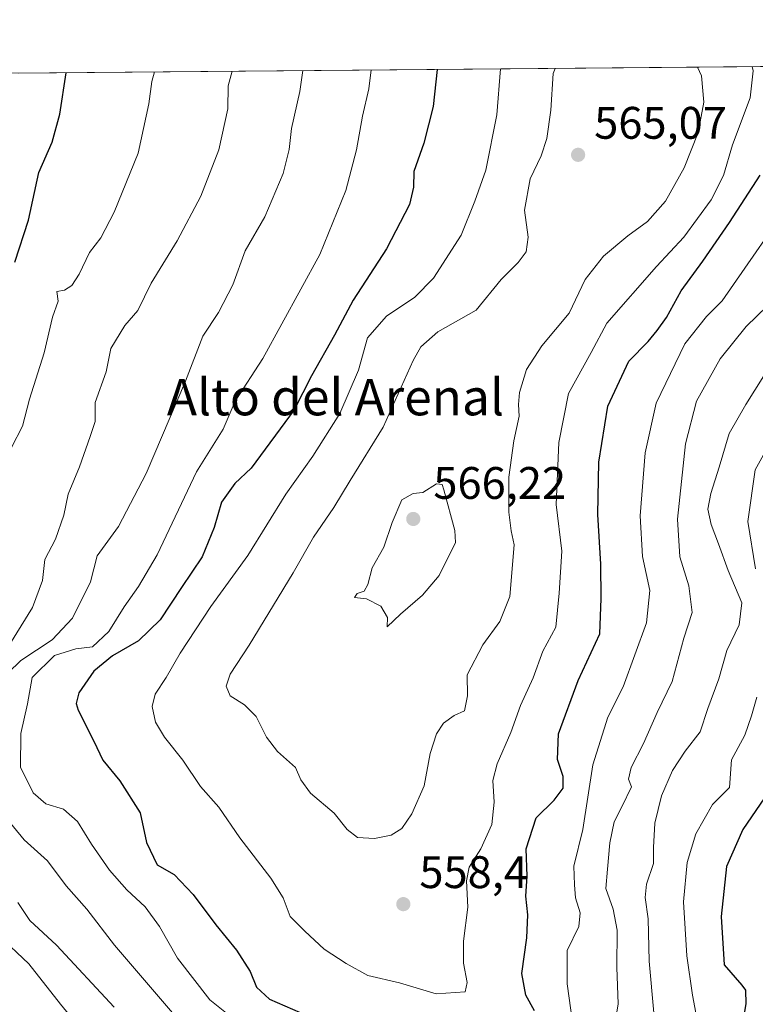
# Model space of a CAD drawing. Units: metres. Extents: x 559733 to 563167, y 4724063 to 4726407.
# Drawn here: x 561819 to 561980, y 4726190 to 4726407 of the extents above; entities that cross this region are included whole.
import ezdxf
from ezdxf.enums import TextEntityAlignment as Align

# ---------------------------------------------------------------- set-up
doc = ezdxf.new("R2010")
doc.units = ezdxf.units.M
doc.header["$MEASUREMENT"] = 0
for name, color, linetype, lineweight in [('Arbolado forestal CxS', 92, 'Continuous', 0), ('Comarca CxS', 21, 'Continuous', 0), ('Comunidad Autónoma CxS', 142, 'Continuous', 0), ('Curva de nivel maestra', 30, 'Continuous', 30), ('Curva de nivel normal', 30, 'Continuous', 0), ('Entidad de ámbito territorial CxS', 92, 'Continuous', 0), ('Espacio natural protegido CxS', 121, 'Continuous', 0), ('Municipio CxS', 4, 'Continuous', 0), ('Provincia CxS', 1, 'Continuous', 0), ('Punto de cota en terreno', 7, 'Continuous', 0), ('Rótulo de punto de cota en terreno', 7, 'Continuous', 0), ('Texto cartográfico', 7, 'Continuous', 0)]:
    doc.layers.add(name, color=color, linetype=linetype, lineweight=lineweight)
doc.styles.add('Style-Arial', font='txt')

# ---------------------------------------------------------------- blocks, each defined once
blk = doc.blocks.new('*U8')
at = {"layer": 'Arbolado forestal CxS', "color": 92, "linetype": 'Continuous', "lineweight": 0}
blk.add_polyline3d([(561818.3828999996, 4726394.968, 522.9435999999987), (562582.2143999999, 4726401.716800001, 595.8108999999968)], dxfattribs=at)
blk = doc.blocks.new('*U20')
at = {"layer": 'Municipio CxS', "color": 4, "linetype": 'Continuous', "lineweight": 0, "flags": 128}
blk.add_lwpolyline([(561630.0079599725, 4726393.303601607), (561641.9514244116, 4726393.409121919), (562582.1843882116, 4726401.716542498)], dxfattribs=at)
blk = doc.blocks.new('*U22')
at = {"layer": 'Entidad de ámbito territorial CxS', "color": 92, "linetype": 'Continuous', "lineweight": 0, "flags": 128}
blk.add_lwpolyline([(561630.0079599725, 4726393.303601607), (561641.9514244116, 4726393.409121919), (562582.1843882116, 4726401.716542498)], dxfattribs=at)
blk = doc.blocks.new('*U23')
at = {"layer": 'Espacio natural protegido CxS', "color": 121, "linetype": 'Continuous', "lineweight": 0, "flags": 128}
blk.add_lwpolyline([(561754.3404999997, 4726171.374799999), (561724.200799999, 4726191.468399999), (561710.2979000007, 4726200.3316), (561695.0940999994, 4726210.692899999), (561685.2521999992, 4726219.767999999), (561674.479399999, 4726230.857200001), (561666.1456000009, 4726240.7273), (561660.5046999994, 4726249.381400002), (561654.5519000004, 4726260.825499999), (561650.0170999989, 4726271.282600001), (561646.3523000013, 4726282.647700001), (561643.4813999991, 4726292.503699998), (561641.4825999994, 4726303.1408), (561639.890900001, 4726318.7448), (561637.5810999997, 4726332.171800001), (561636.4452999991, 4726344.098899999), (561638.5265000007, 4726354.057800001), (561640.6805999995, 4726360.459799998), (561642.7945000002, 4726366.3181), (561648.7090000003, 4726382.708699999), (561643.4530000003, 4726383.024800001), (561642.5821000009, 4726391.391799998), (561641.9514244116, 4726393.409121919), (562582.1843882116, 4726401.716542498)], dxfattribs=at)
blk = doc.blocks.new('5PATER')
at = {"layer": 'Punto de cota en terreno', "linetype": 'Continuous', "lineweight": 0}
h = blk.add_hatch(color=51, dxfattribs=at)
edge = h.paths.add_edge_path()
edge.add_ellipse((0, 0), major_axis=(-0.1095731443231308, -0.1110710700762829), ratio=0.9994222409660322, start_angle=0, end_angle=360)

msp = doc.modelspace()

# ---------------------------------------------------------------- linework, layer by layer
at = {"layer": 'Arbolado forestal CxS', "color": 92, "linetype": 'Continuous', "lineweight": 0, "extrusion": (-0.01706933492735717, -0.0001508236727387247, 0.9998542969139841), "elevation": -9779.850986728197, "flags": 128}
msp.add_lwpolyline([(-4721246.47317421, 603477.9659334949), (-4721246.473174211, 603697.9717756273)], dxfattribs=at)
at = {"layer": 'Comarca CxS', "color": 21, "linetype": 'Continuous', "lineweight": 0, "flags": 128}
msp.add_lwpolyline([(560299.6562999998, 4726381.549300001), (561225.5672577719, 4726389.730142095), (561293.3702585406, 4726390.329205894), (561326.9176158416, 4726390.625625893), (561630.0079599725, 4726393.303601607), (561641.9514244116, 4726393.409121919), (562582.1843882116, 4726401.716542498), (562981.8832813026, 4726405.248046322), (563146.210000476, 4726406.699982697), (563148.4117695482, 4726165.673336722), (563162.0955000008, 4724667.5213), (563162.2318000004, 4724652.601100001), (563162.3376000007, 4724641.015500001), (563163.4489000011, 4724519.342900001), (563167.3400004774, 4724093.339982722), (560280.8103000001, 4724067.852999999)], dxfattribs=at)
at = {"layer": 'Comunidad Autónoma CxS', "color": 142, "linetype": 'Continuous', "lineweight": 0, "flags": 128}
msp.add_lwpolyline([(560299.6562999998, 4726381.549300001), (561225.5672577719, 4726389.730142095), (561293.3702585406, 4726390.329205894), (561326.9176158416, 4726390.625625893), (561630.0079599725, 4726393.303601607), (561641.9514244116, 4726393.409121919), (562582.1843882116, 4726401.716542498), (562981.8832813026, 4726405.248046322), (563146.210000476, 4726406.699982697), (563148.4117695482, 4726165.673336722), (563162.0955000008, 4724667.5213), (563162.2318000004, 4724652.601100001), (563162.3376000007, 4724641.015500001), (563163.4489000011, 4724519.342900001), (563167.3400004774, 4724093.339982722), (560280.8103000001, 4724067.852999999)], dxfattribs=at)
at = {"layer": 'Curva de nivel maestra', "color": 30, "linetype": 'Continuous', "lineweight": 30, "flags": 128}
for points, elevation in [([(561817.4600000001, 4726353.440099999), (561820.4900000002, 4726362.6801), (561822.7800000003, 4726373.1501), (561825.6399999997, 4726379.8201), (561827.3499999996, 4726385.920100001), (561828.7461000001, 4726395.0595)], 525), ([(561910.2246000003, 4726395.7794), (561909.3600000005, 4726387.620100001), (561907.3399999999, 4726379.590100001), (561905.0999999996, 4726373.3201), (561905.04, 4726369.880100001), (561904.1699999999, 4726366.090100001), (561899.1100000005, 4726356.390100001), (561891.79, 4726345.100099999), (561887.6799999997, 4726337.390100001), (561882.6200000001, 4726328.4801), (561878.8200000003, 4726320.970100001), (561869.3799999999, 4726308.1501), (561865.8099999996, 4726304.8301), (561862.8899999997, 4726300.710100001), (561861.29, 4726295.090100001), (561858.5999999996, 4726288.700099999), (561854.0499999998, 4726281.9101), (561849.4100000003, 4726274.8201), (561844.6699999999, 4726270.2501), (561838.9600000001, 4726266.9001), (561834.8200000003, 4726263.590100001), (561831.5499999998, 4726258.8101), (561830.9199999999, 4726256.4801), (561831.3700000001, 4726254.970100001), (561834.8099999996, 4726248.200099999), (561836.8200000003, 4726244.0001), (561840.5700000003, 4726239.4801), (561845, 4726232.420100001), (561846.4199999999, 4726225.880100001), (561848.7199999997, 4726220.9801), (561852.4600000001, 4726218.870100001), (561856.6699999999, 4726214.4901), (561861.6399999997, 4726207.8301), (561866.1900000004, 4726202.290100001), (561869.1799999997, 4726197.5601), (561870.5300000003, 4726194.1501), (561873.4400000004, 4726191.4801), (561880.1500000004, 4726188.5701)], 550), ([(561931.6600000003, 4726188.950099999), (561929.7300000004, 4726192.360099999), (561928.8799999999, 4726197.120100001), (561929.9100000003, 4726204.970100001), (561930.1500000004, 4726210.040100001), (561929.7199999997, 4726214.140100001), (561930.0300000003, 4726218.4901), (561929.8200000003, 4726224.4901), (561932, 4726231.350099999), (561935.9299999997, 4726235.220100001), (561937.9100000003, 4726237.8301), (561937.9600000001, 4726240.440099999), (561936.6699999999, 4726244.140100001), (561936.9199999999, 4726249.8101), (561941.25, 4726261.4801), (561945.9600000001, 4726271.7501), (561946.2999999998, 4726279.540100001), (561946.2100000001, 4726287.0801), (561945.5599999996, 4726297.9901), (561945.7400000002, 4726309.5001), (561947.7599999999, 4726321.780099999), (561952.3600000005, 4726331.6501), (561956.6200000001, 4726336.0001), (561958.5800000001, 4726338.4301), (561960.6299999999, 4726341.280099999), (561963.8399999999, 4726347.090100001), (561968.6299999999, 4726353.6801), (561974.4900000002, 4726362.140100001), (561981.2100000001, 4726372.520099999)], 550), ([(561984.0599999996, 4726238.4801), (561977.4199999999, 4726228.800100001), (561973.8300000001, 4726220.6601), (561972.6200000001, 4726209.690099999), (561973.29, 4726199.0001), (561977.1900000004, 4726194.5601), (561978.0099999999, 4726193.4901), (561978.04, 4726190.470100001), (561976.5199999996, 4726181.4901)], 525)]:
    msp.add_lwpolyline(points, dxfattribs=dict(at, elevation=elevation))
at = {"layer": 'Curva de nivel normal', "color": 30, "linetype": 'Continuous', "lineweight": 0, "flags": 128}
for points, elevation in [([(561979.4315999999, 4726396.390900001), (561979.6799999997, 4726395.450099999), (561979.0199999996, 4726389.5001), (561975.1500000004, 4726379.220100001), (561973.1200000001, 4726372.5001), (561970.4500000002, 4726367.1501), (561964.4500000002, 4726358.9301), (561958.4100000003, 4726352.5001), (561947.54, 4726340.040100001), (561944.0800000001, 4726333.5601), (561939.0800000001, 4726324.5701), (561936.9400000004, 4726313.770099999), (561936.4100000003, 4726300.1501), (561937.6500000004, 4726289.920100001), (561937.0599999996, 4726280.7301), (561936.3200000003, 4726273.2501), (561933.4800000004, 4726267.920100001), (561931.3499999996, 4726262.100099999), (561928.5499999998, 4726256.040100001), (561926.4500000002, 4726250.0801), (561923.4500000002, 4726243.2301), (561922.4400000004, 4726239.5601), (561922.7699999996, 4726234.800100001), (561922.2599999999, 4726229.9001), (561919.8200000003, 4726224.4901), (561917.3099999996, 4726220.4901), (561916.6799999997, 4726217.4901), (561916.9900000002, 4726211.710100001), (561916.04, 4726204.2501), (561916.0300000003, 4726199.4001), (561916.8099999996, 4726195.1601), (561916.4100000003, 4726193.110099999), (561910, 4726192.6801), (561901.9900000002, 4726195.0601), (561895, 4726196.6601), (561890.25, 4726199.3101), (561885.4000000004, 4726202.460100001), (561881.1600000003, 4726206.4001), (561877.9400000004, 4726209.620100001), (561876.4500000002, 4726213.7501), (561873.7199999997, 4726218.0701), (561866.8799999999, 4726226.920100001), (561862.2599999999, 4726233.6801), (561858.2300000004, 4726238.2401), (561854.4100000003, 4726243.9801), (561850.3399999999, 4726249.040100001), (561848.3700000001, 4726252.370100001), (561847.6500000004, 4726255.8201), (561848.3300000001, 4726258.4801), (561850.7400000002, 4726262.1501), (561853.7800000003, 4726267.4801), (561860.5199999996, 4726277.770099999), (561868.6799999997, 4726288.9801), (561877.0199999996, 4726302.440099999), (561882.9100000003, 4726310.8201), (561888.8600000005, 4726320.1501), (561892.9699999997, 4726329.6801), (561894.9600000001, 4726336.8201), (561899.0999999996, 4726341.5601), (561905.3700000001, 4726345.7301), (561909.4400000004, 4726349.9101), (561915.5, 4726359.350099999), (561918.54, 4726366.860099999), (561920.9600000001, 4726373.6601), (561923.3700000001, 4726385.8201), (561924.1857000003, 4726395.902799999)], 555), ([(561936.1767999995, 4726396.0087), (561935.7400000002, 4726394.850099999), (561935.1900000004, 4726386.800100001), (561934.3600000005, 4726380.590100001), (561933.0700000003, 4726376.770099999), (561930.6799999997, 4726371.720100001), (561929.4500000002, 4726364.8201), (561930.2199999997, 4726358.920100001), (561929.7800000003, 4726355.700099999), (561928.0199999996, 4726353.350099999), (561924.3399999999, 4726349.5801), (561918.8099999996, 4726342.870100001), (561910.4199999999, 4726338.1501), (561906.6500000004, 4726334.790100001), (561904.9800000004, 4726331.8201), (561898.3600000005, 4726317.1501), (561891.1299999999, 4726305.4801), (561887.54, 4726299.530099999), (561883.0800000001, 4726293.0001), (561878.5899999999, 4726285.200099999), (561868.9800000004, 4726269.2501), (561864.7999999998, 4726262.870100001), (561863.9000000004, 4726260.2501), (561864.7699999996, 4726258.1501), (561867.9500000002, 4726256.1601), (561870.5099999999, 4726253.5701), (561872.7300000004, 4726249.090100001), (561875.1500000004, 4726245.9001), (561879.1500000004, 4726242.4101), (561880.2699999996, 4726239.690099999), (561882.4199999999, 4726236.780099999), (561887.5999999996, 4726232.340100001), (561890.4400000004, 4726228.790100001), (561892.7800000003, 4726227.050100001), (561896.4500000002, 4726226.7601), (561900.1200000001, 4726227.550100001), (561902.4500000002, 4726228.970100001), (561904.6799999997, 4726232.220100001), (561907.4100000003, 4726238.4001), (561908.7199999997, 4726245.4801), (561910.1100000005, 4726249.8201), (561911.6200000001, 4726252.1501), (561913.9699999997, 4726253.8201), (561916.2199999997, 4726254.8201), (561916.9199999999, 4726258.1501), (561916.8200000003, 4726262.790100001), (561920.2999999998, 4726269.370100001), (561924.0199999996, 4726274.460100001), (561926.2400000002, 4726279.9801), (561927.1299999999, 4726291.300100001), (561926.5, 4726294.360099999), (561926, 4726298.470100001), (561926.0099999999, 4726306.1501), (561927.0599999996, 4726314.1601), (561928.2599999999, 4726319.5701), (561928.0800000001, 4726322.1501), (561928.3200000003, 4726324.8201), (561929.8799999999, 4726329.870100001), (561933.2699999996, 4726335.040100001), (561939.2400000002, 4726342.220100001), (561942.7300000004, 4726349.620100001), (561946.7800000003, 4726354.7401), (561952.1200000001, 4726359.220100001), (561956.4199999999, 4726362.380100001), (561960.3700000001, 4726366.8101), (561964.5199999996, 4726374.1501), (561967.5800000001, 4726381.920100001), (561968.8200000003, 4726388.610099999), (561968.3200000003, 4726394.350099999), (561967.4556999998, 4726396.2851)], 560), ([(561813.1500000004, 4726260.4801), (561818.7800000003, 4726265.880100001), (561825.6799999997, 4726270.420100001), (561830.1200000001, 4726275.220100001), (561834.0800000001, 4726283.220100001), (561835.5599999996, 4726288.870100001), (561840.2599999999, 4726295.340100001), (561846.3399999999, 4726306.9801), (561854.9299999997, 4726327.270099999), (561858.7800000003, 4726337.170100001), (561862.2400000002, 4726342.390100001), (561865.3899999997, 4726348.4801), (561868.0899999999, 4726355.880100001), (561872.4100000003, 4726363.4001), (561876.3899999997, 4726372.880100001), (561877.7699999996, 4726378.1501), (561878.2699999996, 4726382.7601), (561880.1100000005, 4726390.9001), (561880.7096999995, 4726395.5187)], 540), ([(561865.2432000004, 4726395.381999999), (561864.3399999999, 4726392.1501), (561864.2599999999, 4726387.1501), (561862.2999999998, 4726378.090100001), (561858.3200000003, 4726367.920100001), (561853.1200000001, 4726358.090100001), (561847.3899999997, 4726348.8201), (561844.4900000002, 4726342.8201), (561841.6699999999, 4726339.4801), (561838.54, 4726334.460100001), (561837.54, 4726329.350099999), (561835.0999999996, 4726322.610099999), (561835.0899999999, 4726318.440099999), (561834.04, 4726315.1501), (561831.6600000003, 4726308.4801), (561829.1799999997, 4726302.4801), (561828.2400000002, 4726297.840100001), (561826.4000000004, 4726292.5701), (561824.0800000001, 4726288.0801), (561823.5199999996, 4726283.450099999), (561821.3700000001, 4726277.5701), (561816.3799999999, 4726269.4801)], 535), ([(561816.75, 4726312.720100001), (561819.1799999997, 4726317.380100001), (561820.6699999999, 4726323.350099999), (561823.9100000003, 4726333.4801), (561825.7599999999, 4726341.3301), (561826.9699999997, 4726344.860099999), (561826.7300000004, 4726346.960100001), (561828.3899999997, 4726347.280099999), (561830, 4726348.3101), (561831.6399999997, 4726350.8201), (561833.9100000003, 4726355.550100001), (561836.3499999996, 4726358.7601), (561839.3099999996, 4726364.440099999), (561844.5599999996, 4726377.370100001), (561846.9000000004, 4726388.2401), (561847.5700000003, 4726393.1501), (561848.1808000002, 4726395.2312)], 530), ([(561895.7400000002, 4726395.651500001), (561895.2400000002, 4726391.4801), (561893.8700000001, 4726385.4801), (561892.5, 4726378.0801), (561890.1799999997, 4726369.190099999), (561884.4699999997, 4726355.0801), (561871.9600000001, 4726332.270099999), (561865.8600000005, 4726322.890100001), (561863.25, 4726316.710100001), (561857.4100000003, 4726307.380100001), (561848.7400000002, 4726289.120100001), (561844.6399999997, 4726282.1501), (561841.4800000004, 4726277.690099999), (561838.1399999997, 4726272.3101), (561834.5099999999, 4726268.870100001), (561830.8600000005, 4726268.5001), (561826.1799999997, 4726267.0101), (561821.2999999998, 4726262.140100001), (561820.2699999996, 4726256.350099999), (561818.7599999999, 4726249.870100001), (561818.7000000002, 4726242.4801), (561821.5300000003, 4726236.8201), (561824.29, 4726234.4001), (561828.1600000003, 4726233.270099999), (561831.2599999999, 4726230.540100001), (561834.3200000003, 4726225.5601), (561838.2800000003, 4726219.840100001), (561842.04, 4726215.550100001), (561846.1299999999, 4726211.790100001), (561849.2800000003, 4726207.4301), (561853.1699999999, 4726200.4901), (561860.2800000003, 4726191.350099999), (561864.3600000005, 4726188.120100001)], 545), ([(561940.3099999996, 4726183.8301), (561938.7800000003, 4726194.8301), (561938.8300000001, 4726202.1601), (561941.3499999996, 4726207.4901), (561941.6600000003, 4726210.470100001), (561940.6299999999, 4726213.7601), (561940.4199999999, 4726216.600099999), (561940.2999999998, 4726220.6801), (561942.2599999999, 4726228.770099999), (561944.4299999997, 4726242.970100001), (561947.7599999999, 4726253.4801), (561951.1100000005, 4726260.1501), (561956.2599999999, 4726274.1801), (561956.9299999997, 4726281.300100001), (561955.3600000005, 4726288.720100001), (561954.8600000005, 4726297.700099999), (561955.9500000002, 4726311.5001), (561958.3200000003, 4726322.420100001), (561964.6600000003, 4726335.4801), (561969.3899999997, 4726341.4801), (561972.8499999996, 4726344.950099999), (561989.6299999999, 4726369.090100001)], 545), ([(561982.7800000003, 4726343.8301), (561978.1200000001, 4726339.300100001), (561972.4400000004, 4726332.220100001), (561967.1799999997, 4726322.9101), (561964.79, 4726313.4801), (561963.0499999998, 4726296.950099999), (561963.54, 4726288.6801), (561965.5099999999, 4726282.280099999), (561966.2699999996, 4726276.4801), (561964.4000000004, 4726270.8201), (561961.8600000005, 4726261.270099999), (561958.5800000001, 4726254.4801), (561955.54, 4726247.6601), (561952.8399999999, 4726242.420100001), (561952.3099999996, 4726239.850099999), (561952.9299999997, 4726238.1501), (561950.8200000003, 4726233.720100001), (561949.1100000005, 4726230.440099999), (561948.1900000004, 4726225.8101), (561947.6399999997, 4726220.030099999), (561947.3300000001, 4726215.840100001), (561948.9400000004, 4726211.270099999), (561949.7599999999, 4726206.640100001), (561949.6799999997, 4726198.420100001), (561949.9699999997, 4726190.5001), (561948.9100000003, 4726183.550100001)], 540), ([(561957.8099999996, 4726188.5001), (561956.8200000003, 4726199.850099999), (561956.6299999999, 4726209.1601), (561955.9500000002, 4726213.8301), (561956.2599999999, 4726216.790100001), (561957.7400000002, 4726221.3301), (561957.7999999998, 4726224.790100001), (561958.0499999998, 4726230.1601), (561959.5099999999, 4726236.1501), (561961.9699999997, 4726241.770099999), (561964.7300000004, 4726245.950099999), (561968.0099999999, 4726250.2501), (561969.7300000004, 4726255.380100001), (561972.0899999999, 4726261.840100001), (561973.8499999996, 4726268.120100001), (561976.5700000003, 4726273.7601), (561977.1699999999, 4726278.5801), (561974.1500000004, 4726285.700099999), (561972.0499999998, 4726291.550100001), (561970.4000000004, 4726295.7601), (561969.7300000004, 4726299.1501), (561970.3899999997, 4726302.630100001), (561972.1900000004, 4726308.360099999), (561974.3600000005, 4726315.790100001), (561978.0599999996, 4726322.1501), (561981.9800000004, 4726328.4801)], 535), ([(561985.3099999996, 4726317.1601), (561980.1200000001, 4726307.770099999), (561978.5, 4726296.4101), (561980.1600000003, 4726286.040100001)], 530), ([(561910.0800000001, 4726304.720100001), (561907.1200000001, 4726302.790100001), (561904.9800000004, 4726302.620100001), (561902.5199999996, 4726301.220100001), (561900.3499999996, 4726296.220100001), (561898.5599999996, 4726290.8201), (561895.9500000002, 4726286.2301), (561895.0499999998, 4726282.630100001), (561894.2300000004, 4726281.170100001), (561892.6900000004, 4726280.610099999), (561892.0899999999, 4726279.7301), (561894.7400000002, 4726279.460100001), (561897.8700000001, 4726277.860099999), (561899.3700000001, 4726275.380100001), (561899.25, 4726273.290100001), (561902.1799999997, 4726276.120100001), (561907.0599999996, 4726280.2601), (561910.6500000004, 4726284.5801), (561914.2599999999, 4726291.8201), (561914.1399999997, 4726294.460100001), (561911.7100000001, 4726303.4101), (561911.3399999999, 4726304.610099999), (561910.0800000001, 4726304.720100001)], 565), ([(561980.4600000001, 4726257.8201), (561979.2800000003, 4726253.7401), (561977.7999999998, 4726249.520099999), (561974.8899999997, 4726244.0801), (561974.4500000002, 4726238.030099999), (561970.7300000004, 4726234.2301), (561967.0800000001, 4726227.790100001), (561965.1500000004, 4726221.5001), (561964.3499999996, 4726212.850099999), (561965.0599999996, 4726201.050100001), (561966.3399999999, 4726192.360099999), (561967.5199999996, 4726186.130100001)], 530), ([(561853.3899999997, 4726186.940099999), (561839.3499999996, 4726203.360099999), (561833.2999999998, 4726211.290100001), (561828.7599999999, 4726216.360099999), (561824.6600000003, 4726221.9001), (561819.54, 4726226.5101), (561815.5, 4726231.420100001)], 540), ([(561818.1299999999, 4726212.7601), (561820.79, 4726208.7601), (561826.6200000001, 4726203.360099999), (561839.3300000001, 4726189.700099999)], 535), ([(561833.8099999996, 4726182.7401), (561827.5099999999, 4726190.380100001), (561820.5700000003, 4726199.2401), (561813.8300000001, 4726205.5801)], 530)]:
    msp.add_lwpolyline(points, dxfattribs=dict(at, elevation=elevation))
at = {"layer": 'Provincia CxS', "color": 1, "linetype": 'Continuous', "lineweight": 0, "flags": 128}
msp.add_lwpolyline([(560299.6562999998, 4726381.549300001), (561225.5672577719, 4726389.730142095), (561293.3702585406, 4726390.329205894), (561326.9176158416, 4726390.625625893), (561630.0079599725, 4726393.303601607), (561641.9514244116, 4726393.409121919), (562582.1843882116, 4726401.716542498), (562981.8832813026, 4726405.248046322), (563146.210000476, 4726406.699982697), (563148.4117695482, 4726165.673336722), (563162.0955000008, 4724667.5213), (563162.2318000004, 4724652.601100001), (563162.3376000007, 4724641.015500001), (563163.4489000011, 4724519.342900001), (563167.3400004774, 4724093.339982722), (560280.8103000001, 4724067.852999999)], dxfattribs=at)

# ---------------------------------------------------------------- block references
at = {"layer": 'Arbolado forestal CxS', "color": 92, "linetype": 'Continuous', "lineweight": 0}
msp.add_blockref('*U8', (0, 0), dxfattribs=at)
at = {"layer": 'Entidad de ámbito territorial CxS', "color": 92, "linetype": 'Continuous', "lineweight": 0}
msp.add_blockref('*U22', (0, 0), dxfattribs=at)
at = {"layer": 'Espacio natural protegido CxS', "color": 121, "linetype": 'Continuous', "lineweight": 0}
msp.add_blockref('*U23', (0, 0), dxfattribs=at)
at = {"layer": 'Municipio CxS', "color": 4, "linetype": 'Continuous', "lineweight": 0}
msp.add_blockref('*U20', (0, 0), dxfattribs=at)
at = {"layer": 'Punto de cota en terreno', "color": 7, "linetype": 'Continuous', "lineweight": 0, "xscale": 10, "yscale": 10, "zscale": 10}
for p in [(561941.2100000001, 4726377.01, 565.070000000007), (561905, 4726297, 566.2200000000012), (561902.8099999996, 4726212.369999999, 558.3999999999943)]:
    msp.add_blockref('5PATER', p, dxfattribs=at)

# ---------------------------------------------------------------- texts
at = {"layer": 'Rótulo de punto de cota en terreno', "color": 7, "linetype": 'Continuous', "lineweight": 0, "style": 'Style-Arial'}
for s, p in [('565,07', (561944.7378000002, 4726380.537799999)), ('566,22', (561909.4096999997, 4726301.409700001)), ('558,4', (561906.3378, 4726215.897800001))]:
    msp.add_text(s, height=7.000000000000002, dxfattribs=at).set_placement(p)
at = {"layer": 'Texto cartográfico', "color": 7, "linetype": 'Continuous', "lineweight": 0, "style": 'Style-Arial'}
msp.add_text('Alto del Arenal', height=8, dxfattribs=at).set_placement((561887.9004890246, 4726323.770149999), align=Align.MIDDLE_CENTER)

doc.saveas('drawing.dxf')
